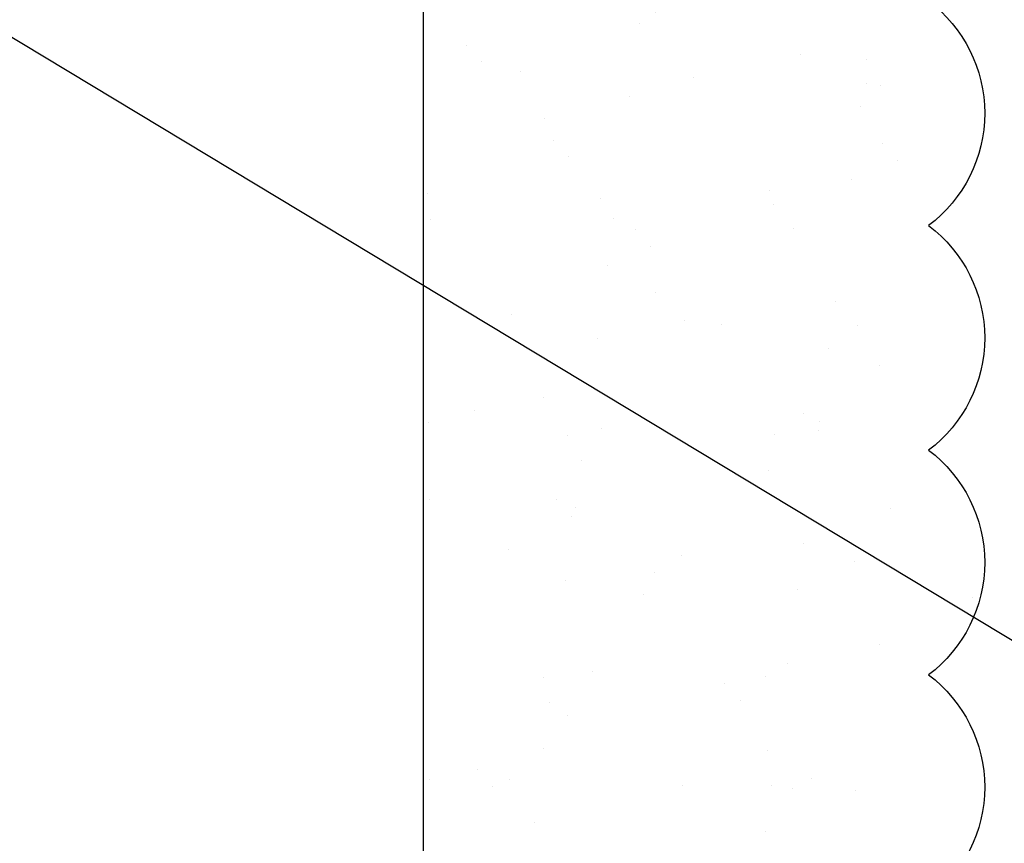
# Model space of a CAD drawing. Units: inches. Extents: x 2 to 27.5, y -1.7 to 35.
# Drawn here: x 12.9 to 14, y 16.7 to 17.6 of the extents above; entities that cross this region are included whole.
import ezdxf

# ---------------------------------------------------------------- set-up
doc = ezdxf.new("R2010")
doc.units = ezdxf.units.IN
doc.header["$MEASUREMENT"] = 0
doc.layers.add('A-ACRYTEC PANEL', color=80, linetype='Continuous', lineweight=30)
doc.layers.add('A-NOTES', color=40, linetype='Continuous')
doc.styles.get("Standard").update_dxf_attribs({"font": 'arial.ttf'})
doc.dimstyles.get("Standard").update_dxf_attribs({"dimtxt": 0.25, "dimasz": 0.1875, "dimexe": 0.1, "dimexo": 0.0625, "dimgap": 0.02, "dimtad": 0, "dimdec": 0, "dimlfac": 25.4, "dimzin": 0, "dimdsep": 46, "dimtxsty": 'Standard', "dimblk": 'ARCHTICK', "dimcen": 0.09, "dimadec": 0, "dimazin": 0, "dimtfac": 1, "dimtdec": 4, "dimtofl": 0, "dimtmove": 0, "dimatfit": 3, "dimfxl": 1, "dimtolj": 1, "dimtzin": 0, "dimarcsym": 0})

# ---------------------------------------------------------------- blocks, each defined once
blk = doc.blocks.new('A$C30805')
at = {"layer": 'A-ACRYTEC PANEL', "lineweight": 5, "ltscale": 2}
h = blk.add_hatch(dxfattribs=at)
h.set_pattern_fill('AR-SAND', color=256, scale=0.1, angle=180, style=0)
h.set_pattern_definition([(217.5, (-42.00058, -29.44364), (0.00629934, -0.19268238), [0, -0.152, 0, -0.17, 0, -0.1625]), (187.5, (-42.00058, -29.44364), (-0.1769777, -0.2822146), [0, -0.082, 0, -0.137, 0, -0.0525]), (147.5, (-41.87758, -29.44364), (-0.3114142, -0.0005659), [0, -0.05, 0, -0.18, 0, -0.235]), (137.5, (-41.87758, -29.44364), (-0.3006127, -0.0877676), [0, -0.025, 0, -0.118, 0, -0.135])])
h.paths.add_polyline_path([(7.5, 0), (7.5, 0.5625, 0.5), (7.25, 0.5625, 0.5), (7, 0.5625, 0.5), (6.75, 0.5625, 0.5), (6.5, 0.5625, 0.5), (6.25, 0.5625, 0.5), (6, 0.5625, 0.5), (5.75, 0.5625, 0.5), (5.5, 0.5625, 0.5), (5.25, 0.5625, 0.5), (5, 0.5625, 0.5), (4.75, 0.5625, 0.5), (4.5, 0.5625, 0.5), (4.25, 0.5625, 0.5), (4, 0.5625, 0.5), (3.75, 0.5625, 0.5), (3.5, 0.5625, 0.5), (3.25, 0.5625, 0.5), (3, 0.5625, 0.5), (2.75, 0.5625, 0.5), (2.5, 0.5625, 0.5), (2.25, 0.5625, 0.5), (2, 0.5625, 0.5), (1.75, 0.5625, 0.5), (1.5, 0.5625, 0.5), (1.25, 0.5625, 0.5), (1, 0.5625, 0.5), (0.75, 0.5625, 0.5), (0.5, 0.5625, 0.5), (0.25, 0.5625, 0.5), (0, 0.5625), (0, 0)])
at = {"layer": 'A-ACRYTEC PANEL', "ltscale": 2}
blk.add_lwpolyline([(0, 0.5625), (0, 0), (7.5, 0), (7.5, 0.5625)], dxfattribs=at)
at = {"layer": 'A-ACRYTEC PANEL'}
for centre in [(5.875, 0.46875), (6.125, 0.46875), (6.375, 0.46875), (6.625, 0.46875)]:
    blk.add_arc(centre, 0.15625, 36.8699, 143.1301, dxfattribs=at)
blk = doc.blocks.new('_ARCHTICK')
at = {"color": 0, "linetype": 'ByBlock', "const_width": 0.15}
blk.add_lwpolyline([(-0.5, -0.5), (0.5, 0.5)], dxfattribs=at)

msp = doc.modelspace()

# ---------------------------------------------------------------- linework, layer by layer
at = {"layer": 'A-ACRYTEC PANEL'}
for p in [(13.375, 12.5), (13.375, 13.2014)]:
    msp.add_line(p, (13.375, 18.375), dxfattribs=at)

# ---------------------------------------------------------------- block references
at = {"layer": 'A-ACRYTEC PANEL', "ltscale": 2, "xscale": -1, "rotation": 270}
msp.add_blockref('A$C30805', (13.375, 10.875), dxfattribs=at)

# ---------------------------------------------------------------- leaders
at = {"layer": 'A-NOTES', "ltscale": 2}
for points in [[(13.7236, 18.5), (18.6373, 16.0278), (19.1373, 16.0278)], [(11.6158, 18.368), (18.6373, 14.1391), (19.1373, 14.1391)]]:
    msp.add_leader(points, dimstyle='Standard', dxfattribs=at)

doc.saveas('drawing.dxf')
